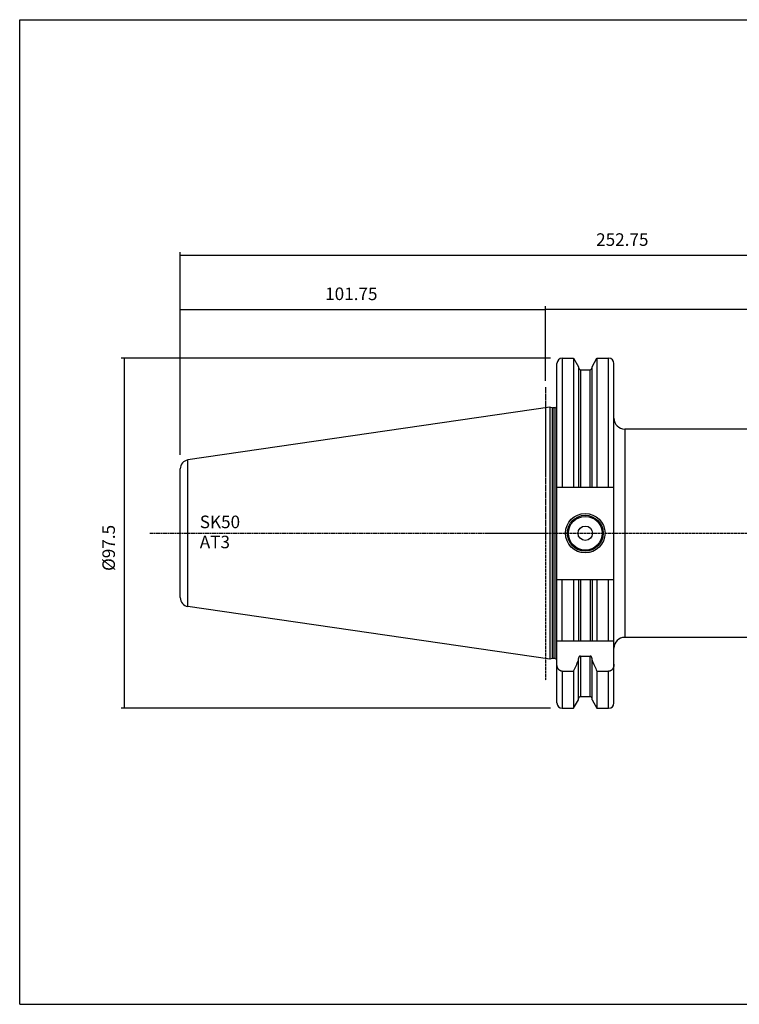
# Model space of a CAD drawing. Extents: x 765 to 1166, y 81 to 356.
# Drawn here: x 765 to 965, y 81 to 356 of the extents above; entities that cross this region are included whole.
import ezdxf

# ---------------------------------------------------------------- set-up
doc = ezdxf.new("R2010")
doc.units = 0
doc.header["$MEASUREMENT"] = 0
doc.linetypes.add('CENTER', pattern=[0.95, 0.625, -0.125, 0.075, -0.125])
doc.layers.add('CK_LEVEL_1', color=7, linetype='CONTINUOUS')
doc.styles.add('BOX', font='txt.shx', dxfattribs={"height": 1})
doc.styles.add('STSL', font='txt', dxfattribs={"height": 1, "bigfont": 'Stsl'})
doc.dimstyles.new('DIMSTYLE1', dxfattribs={"dimtxt": 3.5, "dimasz": 3.5, "dimexe": 3.5, "dimexo": 0.0625, "dimgap": 0.09, "dimtad": 0, "dimtih": 1, "dimtoh": 1, "dimdec": 4, "dimzin": 0, "dimtxsty": 'STANDARD', "dimcen": 0.09, "dimazin": 3, "dimtfac": 1, "dimtdec": 4, "dimtofl": 0, "dimtmove": 0, "dimatfit": 3, "dimtolj": 1, "dimtzin": 0})

# ---------------------------------------------------------------- blocks, each defined once
blk = doc.blocks.new('*D0')
at = {"layer": 'CK_LEVEL_1', "color": 4, "linetype": 'CONTINUOUS'}
for p, q in [((912.74, 261.29), (793.1, 261.29)), ((793.98, 163.79), (793.98, 261.29)), ((912.74, 163.79), (793.1, 163.79))]:
    blk.add_line(p, q, dxfattribs=at)
for points in [[(793.98, 261.29), (794.5, 257.79), (793.45, 257.79), (793.98, 261.29)], [(793.98, 163.79), (793.45, 167.29), (794.5, 167.29), (793.98, 163.79)]]:
    blk.add_solid(points, dxfattribs=at)
at = {"layer": 'CK_LEVEL_1', "color": 4, "linetype": 'CONTINUOUS', "style": 'BOX'}
blk.add_text('%%c97.5', height=3.5, rotation=90, dxfattribs=at).set_placement((791.35, 202.04))
blk = doc.blocks.new('*D1')
at = {"layer": 'CK_LEVEL_1', "color": 4, "linetype": 'CONTINUOUS'}
for p, q in [((809.54, 234.38), (809.54, 275.71)), ((809.54, 274.84), (911.29, 274.84)), ((911.29, 254.98), (911.29, 275.71))]:
    blk.add_line(p, q, dxfattribs=at)
for points in [[(809.54, 274.84), (813.04, 275.36), (813.04, 274.31), (809.54, 274.84)], [(911.29, 274.84), (907.79, 274.31), (907.79, 275.36), (911.29, 274.84)]]:
    blk.add_solid(points, dxfattribs=at)
at = {"layer": 'CK_LEVEL_1', "color": 4, "linetype": 'CONTINUOUS', "style": 'BOX'}
blk.add_text('101.75', height=3.5, dxfattribs=at).set_placement((849.92, 277.46))
blk = doc.blocks.new('*D2')
at = {"layer": 'CK_LEVEL_1', "color": 4, "linetype": 'CONTINUOUS'}
for p, q in [((809.54, 234.38), (809.54, 290.81)), ((1062.29, 227.79), (1062.29, 290.81)), ((809.54, 289.93), (1062.29, 289.93))]:
    blk.add_line(p, q, dxfattribs=at)
for points in [[(809.54, 289.93), (813.04, 290.46), (813.04, 289.41), (809.54, 289.93)], [(1062.29, 289.93), (1058.79, 289.41), (1058.79, 290.46), (1062.29, 289.93)]]:
    blk.add_solid(points, dxfattribs=at)
at = {"layer": 'CK_LEVEL_1', "color": 4, "linetype": 'CONTINUOUS', "style": 'BOX'}
blk.add_text('252.75', height=3.5, dxfattribs=at).set_placement((925.42, 292.56))
blk = doc.blocks.new('*D3')
at = {"layer": 'CK_LEVEL_1', "color": 4, "linetype": 'CONTINUOUS'}
for p, q in [((911.29, 254.98), (911.29, 275.8)), ((911.29, 274.93), (1041.29, 274.93)), ((1041.29, 243.29), (1041.29, 275.8))]:
    blk.add_line(p, q, dxfattribs=at)
for points in [[(911.29, 274.93), (914.79, 275.45), (914.79, 274.4), (911.29, 274.93)], [(1041.29, 274.93), (1037.79, 274.4), (1037.79, 275.45), (1041.29, 274.93)]]:
    blk.add_solid(points, dxfattribs=at)
at = {"layer": 'CK_LEVEL_1', "color": 4, "linetype": 'CONTINUOUS', "style": 'BOX'}
blk.add_text('130', height=3.5, dxfattribs=at).set_placement((971.04, 277.55))

msp = doc.modelspace()

# ---------------------------------------------------------------- linework, layer by layer
at = {"layer": 'CK_LEVEL_1', "color": 6, "linetype": 'CONTINUOUS'}
for p, q in [((764.80808, 355.54129), (1165.80808, 355.54129)), ((764.80808, 81.36329), (764.80808, 355.54129)), ((764.80808, 81.36329), (1165.80808, 81.36329))]:
    msp.add_line(p, q, dxfattribs=at)
at = {"layer": 'CK_LEVEL_1', "color": 7, "linetype": 'CONTINUOUS'}
for p, q in [((915.99058, 261.28992), (919.14299, 261.28992)), ((915.99058, 261.28992), (915.99058, 225.38992)), ((919.14299, 261.28992), (920.51558, 258.91252)), ((919.14299, 261.28992), (919.14299, 225.38992)), ((924.26558, 258.91252), (925.63818, 261.28992)), ((925.63818, 261.28992), (928.89058, 261.28992)), ((925.63818, 261.28992), (925.63818, 225.38992)), ((928.89058, 225.38992), (928.89058, 261.28992)), ((914.49058, 165.28999), (914.49058, 259.78992)), ((920.51558, 258.91252), (920.51558, 225.38992)), ((921.01558, 258.03992), (923.76558, 258.03992)), ((921.01558, 258.03992), (921.01558, 225.38992)), ((923.76558, 225.38992), (923.76558, 258.03992)), ((924.26558, 225.38992), (924.26558, 258.91252)), ((930.39058, 165.28999), (930.39058, 259.78992)), ((912.49058, 247.63992), (811.67982, 232.93843)), ((913.16069, 247.46037), (912.49058, 247.63992)), ((912.49058, 247.63992), (912.49058, 177.43992)), ((913.16069, 247.46037), (913.16069, 177.61948)), ((913.89058, 247.43992), (913.31598, 247.43992)), ((913.31598, 247.43992), (913.31598, 177.63992)), ((913.89058, 247.43992), (913.89058, 177.63992)), ((1040.29058, 241.53992), (933.39058, 241.53992)), ((933.39058, 241.53992), (933.39058, 183.53992)), ((809.54058, 194.61525), (809.54058, 230.4646)), ((811.67982, 192.14141), (811.67982, 232.93843)), ((914.49058, 225.38992), (930.39058, 225.38992)), ((914.49058, 199.68992), (930.39058, 199.68992)), ((915.99058, 182.53992), (915.99058, 199.68992)), ((919.14299, 199.68992), (919.14299, 182.53992)), ((920.51558, 199.68992), (920.51558, 182.53992)), ((921.01558, 199.68992), (921.01558, 182.53992)), ((923.76558, 199.68992), (923.76558, 182.53992)), ((924.26558, 199.68992), (924.26558, 182.53992)), ((925.63818, 199.68992), (925.63818, 182.53992)), ((928.89058, 182.53992), (928.89058, 199.68992)), ((912.49058, 177.43992), (811.67982, 192.14141)), ((914.49058, 182.53992), (930.39058, 182.53992)), ((1040.29058, 183.53992), (933.39058, 183.53992)), ((921.01558, 178.33101), (921.01558, 167.03992)), ((921.01558, 178.33101), (923.76558, 178.33101)), ((923.76558, 167.03992), (923.76558, 178.33101)), ((913.16069, 177.61948), (912.49058, 177.43992)), ((913.89058, 177.63992), (913.31598, 177.63992)), ((920.51558, 166.16737), (920.51558, 177.66873)), ((924.26558, 166.16737), (924.26558, 177.66873)), ((915.99058, 174.11386), (915.99058, 163.78992)), ((915.99058, 174.11386), (919.14299, 174.11386)), ((919.14299, 174.11386), (919.14299, 163.78992)), ((925.63818, 174.11386), (925.63818, 163.78992)), ((925.63818, 174.11386), (928.89058, 174.11386)), ((928.89058, 163.78992), (928.89058, 174.11386)), ((919.14299, 163.78992), (920.51558, 166.16733)), ((921.01558, 167.03992), (923.76558, 167.03992)), ((924.26558, 166.16733), (925.63818, 163.78992)), ((915.99058, 163.78992), (919.14299, 163.78992)), ((925.63818, 163.78992), (928.89058, 163.78992))]:
    msp.add_line(p, q, dxfattribs=at)
at = {"layer": 'CK_LEVEL_1', "color": 1, "linetype": 'CENTER'}
for p, q in [((911.29058, 253.23055), (911.29058, 171.53184)), ((801.09193, 212.54029), (911.34308, 212.54029)), ((894.65573, 212.54029), (1070.35877, 212.54029))]:
    msp.add_line(p, q, dxfattribs=at)
at = {"layer": 'CK_LEVEL_1', "color": 7, "linetype": 'CONTINUOUS'}
for points in [[(921.01558, 178.33101, 0), (921.00287, 178.33079, 0), (920.99016, 178.33013, 0), (920.97747, 178.32905, 0), (920.96481, 178.32754, 0), (920.95219, 178.32561, 0), (920.93964, 178.32326, 0), (920.92718, 178.32051, 0), (920.91481, 178.31735, 0), (920.90255, 178.3138, 0), (920.89043, 178.30985, 0), (920.87844, 178.30552, 0), (920.8666, 178.30082, 0), (920.85491, 178.29576, 0), (920.84337, 178.29034, 0), (920.83201, 178.28459, 0), (920.82081, 178.2785, 0), (920.80979, 178.2721, 0), (920.79896, 178.26538, 0), (920.77797, 178.25113, 0), (920.75775, 178.23578, 0), (920.73832, 178.21939, 0), (920.71969, 178.20204, 0), (920.70186, 178.18381, 0), (920.68485, 178.16477, 0), (920.66867, 178.145, 0), (920.65334, 178.12458, 0), (920.63886, 178.10358, 0), (920.62521, 178.082, 0), (920.61242, 178.05996, 0), (920.60048, 178.03747, 0), (920.58936, 178.01458, 0), (920.57907, 177.99131, 0), (920.56959, 177.9677, 0), (920.5609, 177.94378, 0), (920.553, 177.91958, 0), (920.54587, 177.89514, 0), (920.53949, 177.87047, 0), (920.53387, 177.84561, 0), (920.52901, 177.8206, 0), (920.5249, 177.79546, 0), (920.52154, 177.77021, 0), (920.51893, 177.74489, 0), (920.51707, 177.71952, 0), (920.51595, 177.69412, 0), (920.51558, 177.66873, 0)], [(924.26558, 177.66873, 0), (924.26521, 177.69412, 0), (924.26409, 177.71952, 0), (924.26223, 177.74489, 0), (924.25962, 177.77021, 0), (924.25627, 177.79546, 0), (924.25216, 177.8206, 0), (924.24729, 177.84561, 0), (924.24167, 177.87047, 0), (924.23529, 177.89514, 0), (924.22816, 177.91958, 0), (924.22026, 177.94377, 0), (924.21157, 177.96769, 0), (924.20209, 177.99131, 0), (924.1918, 178.01458, 0), (924.18069, 178.03747, 0), (924.16874, 178.05996, 0), (924.15595, 178.082, 0), (924.1423, 178.10358, 0), (924.12782, 178.12458, 0), (924.11249, 178.145, 0), (924.09631, 178.16477, 0), (924.0793, 178.18381, 0), (924.06148, 178.20204, 0), (924.04284, 178.21939, 0), (924.02341, 178.23578, 0), (924.00319, 178.25113, 0), (923.9822, 178.26538, 0), (923.97137, 178.2721, 0), (923.96035, 178.2785, 0), (923.94916, 178.28459, 0), (923.93779, 178.29034, 0), (923.92626, 178.29576, 0), (923.91456, 178.30082, 0), (923.90272, 178.30552, 0), (923.89073, 178.30985, 0), (923.87861, 178.3138, 0), (923.86635, 178.31735, 0), (923.85399, 178.32051, 0), (923.84152, 178.32326, 0), (923.82897, 178.32561, 0), (923.81636, 178.32754, 0), (923.8037, 178.32905, 0), (923.791, 178.33013, 0), (923.77829, 178.33079, 0), (923.76558, 178.33101, 0)], [(915.99058, 174.11386, 0), (915.95315, 174.11446, 0), (915.91572, 174.11626, 0), (915.87833, 174.11925, 0), (915.84102, 174.12341, 0), (915.80384, 174.12874, 0), (915.76683, 174.13522, 0), (915.73003, 174.14284, 0), (915.69349, 174.15159, 0), (915.65725, 174.16145, 0), (915.62134, 174.17242, 0), (915.5858, 174.18447, 0), (915.55064, 174.19758, 0), (915.51589, 174.21172, 0), (915.48157, 174.22685, 0), (915.44769, 174.24297, 0), (915.41429, 174.26003, 0), (915.38137, 174.27802, 0), (915.34897, 174.29691, 0), (915.3171, 174.31667, 0), (915.28577, 174.33728, 0), (915.25499, 174.35871, 0), (915.22478, 174.38093, 0), (915.19514, 174.40391, 0), (915.16608, 174.42763, 0), (915.13762, 174.45206, 0), (915.10977, 174.47717, 0), (915.08252, 174.50293, 0), (915.0559, 174.52933, 0), (915.0299, 174.55633, 0), (915.00452, 174.58391, 0), (914.97977, 174.61206, 0), (914.95564, 174.64075, 0), (914.93214, 174.66996, 0), (914.90926, 174.69967, 0), (914.88701, 174.72986, 0), (914.86539, 174.7605, 0), (914.82415, 174.82288, 0), (914.78538, 174.88687, 0), (914.74909, 174.95235, 0), (914.71524, 175.01919, 0), (914.68383, 175.08728, 0), (914.65484, 175.15648, 0), (914.62827, 175.22668, 0), (914.60409, 175.29775, 0), (914.58229, 175.36958, 0), (914.56285, 175.44212, 0), (914.54576, 175.51521, 0), (914.53101, 175.58878, 0), (914.51858, 175.66273, 0), (914.50845, 175.73701, 0), (914.50061, 175.81151, 0), (914.49502, 175.88617, 0), (914.49169, 175.96091, 0), (914.49058, 176.03564, 0)], [(930.39058, 176.03564, 0), (930.38947, 175.96091, 0), (930.38614, 175.88617, 0), (930.38056, 175.81151, 0), (930.37271, 175.73701, 0), (930.36258, 175.66273, 0), (930.35015, 175.58878, 0), (930.3354, 175.51521, 0), (930.31831, 175.44212, 0), (930.29887, 175.36958, 0), (930.27707, 175.29775, 0), (930.2529, 175.22668, 0), (930.22632, 175.15648, 0), (930.19733, 175.08728, 0), (930.16592, 175.01919, 0), (930.13208, 174.95235, 0), (930.09578, 174.88687, 0), (930.05701, 174.82288, 0), (930.01577, 174.7605, 0), (929.99415, 174.72986, 0), (929.9719, 174.69967, 0), (929.94902, 174.66996, 0), (929.92552, 174.64075, 0), (929.9014, 174.61206, 0), (929.87664, 174.58391, 0), (929.85127, 174.55633, 0), (929.82526, 174.52933, 0), (929.79864, 174.50293, 0), (929.7714, 174.47717, 0), (929.74354, 174.45206, 0), (929.71508, 174.42763, 0), (929.68602, 174.40391, 0), (929.65639, 174.38093, 0), (929.62617, 174.35871, 0), (929.5954, 174.33728, 0), (929.56406, 174.31667, 0), (929.53219, 174.29691, 0), (929.49979, 174.27802, 0), (929.46688, 174.26003, 0), (929.43347, 174.24297, 0), (929.3996, 174.22685, 0), (929.36527, 174.21172, 0), (929.33052, 174.19758, 0), (929.29536, 174.18447, 0), (929.25982, 174.17242, 0), (929.22392, 174.16145, 0), (929.18767, 174.15159, 0), (929.15113, 174.14284, 0), (929.11433, 174.13522, 0), (929.07732, 174.12874, 0), (929.04014, 174.12341, 0), (929.00283, 174.11925, 0), (928.96544, 174.11626, 0), (928.92801, 174.11446, 0), (928.89058, 174.11386, 0)]]:
    msp.add_polyline3d(points, dxfattribs=at)
for radius in [5.5, 5, 4.7, 2]:
    msp.add_circle((922.39058, 212.53992), radius, dxfattribs=at)
for centre, radius, start, end in [((915.99058, 259.78992), 1.5, 90, 180), ((928.89058, 259.78992), 1.5, 0, 90), ((921.01558, 258.53992), 0.5, 180, 270), ((923.76558, 258.53992), 0.5, 270, 360), ((913.31598, 248.03992), 0.6, 255, 270), ((913.89058, 248.03992), 0.6, 270, 360), ((933.39058, 244.53992), 3, 180, 270), ((812.04058, 230.4646), 2.5, 98.2971, 180), ((812.04058, 194.61525), 2.5, 180, 261.7029), ((933.39058, 180.53992), 3, 90, 180), ((913.31598, 177.03992), 0.6, 90, 105), ((913.89058, 177.03992), 0.6, 0, 90), ((671.69515, 286.77436), 271.88751, 335.5207044, 336.2283824), ((1173.08601, 286.77436), 271.88751, 203.7716176, 204.4792956), ((915.99058, 165.28992), 1.5, 180, 270), ((921.01558, 166.53992), 0.5, 90, 180), ((923.76558, 166.53992), 0.5, 0, 90), ((928.89058, 165.28992), 1.5, 270, 360)]:
    msp.add_arc(centre, radius, start, end, dxfattribs=at)

# ---------------------------------------------------------------- texts
at = {"layer": 'CK_LEVEL_1', "color": 4, "linetype": 'CONTINUOUS', "style": 'STSL'}
for s, p in [('SK50', (814.98371, 213.94694)), ('AT3', (814.98371, 208.34694))]:
    msp.add_text(s, height=3.5, dxfattribs=at).set_placement(p)

# ---------------------------------------------------------------- dimensions: what is measured, and where the dimension line sits
at = {"layer": 'CK_LEVEL_1', "color": 4, "linetype": 'CONTINUOUS'}
for base, p1, p2, picture, middle in [((809.54058, 289.93313), (809.54058, 232.62646), (1062.29058, 226.03992), '*D2', (925.41558, 292.55813)), ((809.54058, 274.83631), (809.54058, 232.62646), (911.29058, 253.23055), '*D1', (849.91558, 277.46131)), ((911.29058, 274.92899), (911.29058, 253.23055), (1041.29058, 241.53992), '*D3', (971.04058, 277.55399))]:
    dim = msp.add_linear_dim(base=base, p1=p1, p2=p2, dimstyle='DIMSTYLE1', dxfattribs=at)
    dim.commit()
    dim.dimension.update_dxf_attribs({"geometry": picture, "text_midpoint": middle})
dim = msp.add_linear_dim(base=(793.97507, 163.78992), p1=(914.49058, 163.78992), p2=(914.49058, 261.28992), angle=90, dimstyle='DIMSTYLE1', dxfattribs=at)
dim.commit()
dim.dimension.update_dxf_attribs({"geometry": '*D0', "text_midpoint": (791.35007, 202.03992)})

doc.saveas('drawing.dxf')
